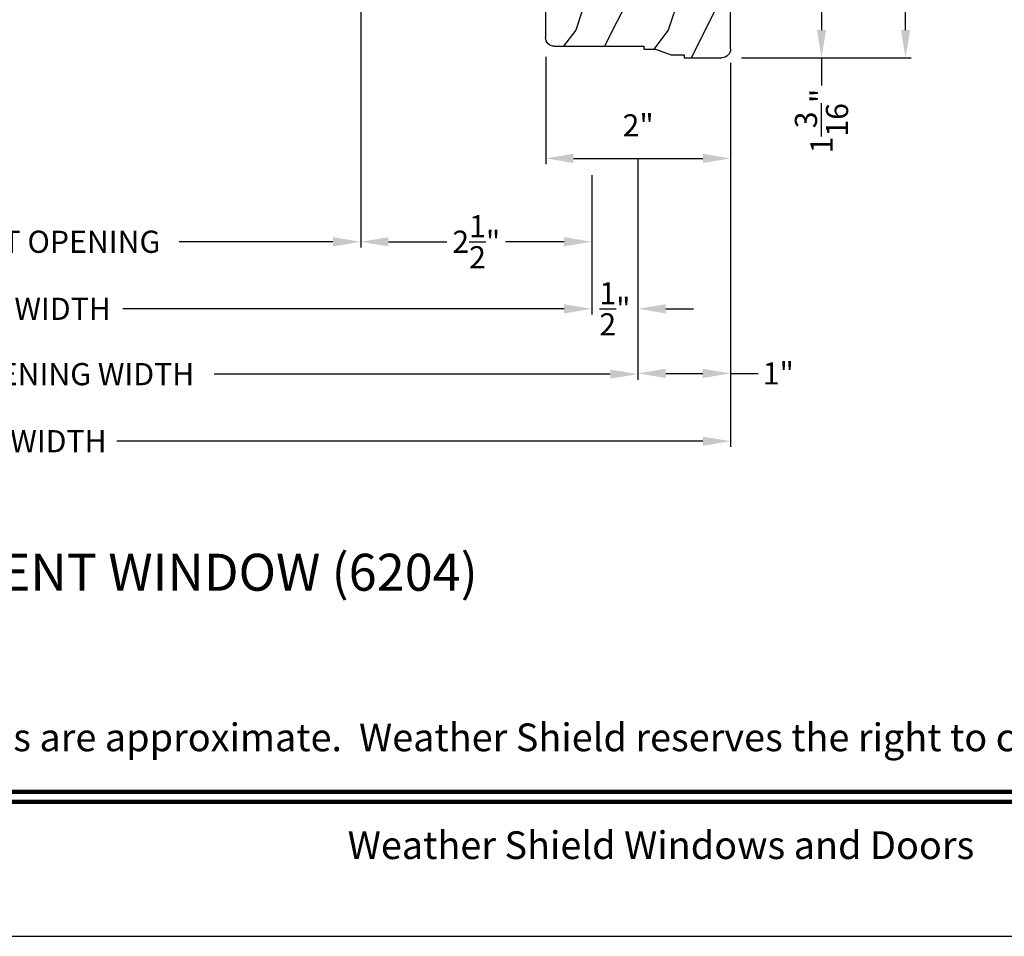
# Model space of a CAD drawing. Extents: x 0 to 68, y 0 to 44.
# Drawn here: x 10.1 to 20.7, y 0 to 9.9 of the extents above; entities that cross this region are included whole.
import ezdxf
from ezdxf.enums import TextEntityAlignment as Align

# ---------------------------------------------------------------- set-up
doc = ezdxf.new("R2010")
doc.units = 0
doc.header["$LTSCALE"] = 2
doc.header["$MEASUREMENT"] = 0
doc.header["$PDMODE"] = 3
doc.layers.get('0').update_dxf_attribs({"linetype": 'CONTINUOUS'})
doc.layers.get('DEFPOINTS').update_dxf_attribs({"color": 3, "linetype": 'CONTINUOUS'})
doc.layers.add('Dim', color=7, linetype='CONTINUOUS')
doc.styles.add('Arial', font='arial.ttf')
doc.styles.get("Standard").update_dxf_attribs({"font": 'arial.ttf'})
doc.dimstyles.get("Standard").update_dxf_attribs({"dimtxt": 0.24, "dimasz": 0.3, "dimexe": 0.0625, "dimexo": 0.18, "dimgap": 0.09, "dimtad": 0, "dimdec": 4, "dimzin": 0, "dimdsep": 46, "dimlunit": 4, "dimtxsty": 'Standard', "dimcen": 0, "dimadec": 5, "dimazin": 0, "dimtfac": 1, "dimtdec": 4, "dimtofl": 0, "dimtmove": 0, "dimatfit": 3, "dimfxl": 1, "dimtolj": 1, "dimtzin": 0, "dimarcsym": 0})

# ---------------------------------------------------------------- blocks, each defined once
blk = doc.blocks.new('*D529')
at = {"layer": 'DEFPOINTS', "color": 0, "transparency": 16777216}
for p in [(15.75337242365947, 9.696681370560611), (17.75337242365947, 9.633681370560623), (17.75337242365947, 8.418444413769123)]:
    blk.add_point(p, dxfattribs=at)
at = {"layer": 'Dim', "color": 0, "lineweight": -2, "transparency": 16777216}
for p, q in [((15.75337242365947, 9.516681370560612), (15.75337242365947, 8.355944413769123)), ((17.75337242365947, 9.453681370560624), (17.75337242365947, 8.355944413769123))]:
    blk.add_line(p, q, dxfattribs=at)
at = {"layer": 'Dim', "color": 0, "transparency": 16777216}
blk.add_line((16.05337242365947, 8.418444413769123), (17.45337242365947, 8.418444413769123), dxfattribs=at)
for points in [[(16.05337242365947, 8.468444413769124), (16.05337242365947, 8.368444413769122), (15.75337242365947, 8.418444413769123)], [(17.45337242365947, 8.468444413769124), (17.45337242365947, 8.368444413769122), (17.75337242365947, 8.418444413769123)]]:
    blk.add_solid(points, dxfattribs=at)
at = {"layer": 'Dim', "color": 0, "transparency": 16777216, "insert": (16.75337242365947, 8.776175661374282), "char_height": 0.24, "attachment_point": 5}
blk.add_mtext('\\A1;2"', dxfattribs=at)
blk = doc.blocks.new('*D540')
at = {"layer": 'DEFPOINTS', "color": 0, "transparency": 16777216}
for p in [(3.874261972061902, 9.420113141430363), (16.25262242365949, 8.418444413769123), (16.25262242365949, 6.790634908147183)]:
    blk.add_point(p, dxfattribs=at)
at = {"layer": 'Dim', "color": 0, "lineweight": -2, "transparency": 16777216}
for p, q in [((3.874261972061902, 9.240113141430363), (3.874261972061902, 6.728134908147183)), ((16.25262242365949, 8.238444413769123), (16.25262242365949, 6.728134908147183)), ((4.174261972061902, 6.790634908147183), (8.948449019143096, 6.790634908147183)), ((15.95262242365949, 6.790634908147183), (11.17843537657829, 6.790634908147183))]:
    blk.add_line(p, q, dxfattribs=at)
at = {"layer": 'Dim', "color": 0, "transparency": 16777216}
for points in [[(4.174261972061902, 6.840634908147183), (4.174261972061902, 6.740634908147183), (3.874261972061902, 6.790634908147183)], [(15.95262242365949, 6.840634908147183), (15.95262242365949, 6.740634908147183), (16.25262242365949, 6.790634908147183)]]:
    blk.add_solid(points, dxfattribs=at)
at = {"layer": 'Dim', "color": 0, "transparency": 16777216, "insert": (10.0634421978607, 6.790634908147183), "char_height": 0.24, "attachment_point": 5}
blk.add_mtext('\\A1;JAMB WIDTH', dxfattribs=at)
blk = doc.blocks.new('*D542')
at = {"layer": 'DEFPOINTS', "color": 0, "transparency": 16777216}
for p in [(16.75124746358799, 8.600012923056), (16.25262242365949, 8.418444413769123), (16.75124746358799, 6.790634908147183)]:
    blk.add_point(p, dxfattribs=at)
at = {"layer": 'Dim', "color": 0, "lineweight": -2, "transparency": 16777216}
for p, q in [((16.75124746358799, 8.420012923056), (16.75124746358799, 6.728134908147183)), ((16.25262242365949, 8.238444413769123), (16.25262242365949, 6.728134908147183)), ((15.95262242365949, 6.790634908147183), (15.65262242365949, 6.790634908147183)), ((17.05124746358799, 6.790634908147183), (17.35124746358799, 6.790634908147183))]:
    blk.add_line(p, q, dxfattribs=at)
at = {"layer": 'Dim', "color": 0, "transparency": 16777216}
for points in [[(15.95262242365949, 6.840634908147183), (15.95262242365949, 6.740634908147183), (16.25262242365949, 6.790634908147183)], [(17.05124746358799, 6.840634908147183), (17.05124746358799, 6.740634908147183), (16.75124746358799, 6.790634908147183)]]:
    blk.add_solid(points, dxfattribs=at)
at = {"layer": 'Dim', "color": 0, "transparency": 16777216, "insert": (16.50193494362374, 6.790634908147183), "char_height": 0.24, "attachment_point": 5}
blk.add_mtext('\\A1;{\\H1x;\\S1/2;}"', dxfattribs=at)
blk = doc.blocks.new('*D543')
at = {"layer": 'DEFPOINTS', "color": 0, "transparency": 16777216}
for p in [(3.374261972061902, 9.60168151116062), (16.75124746358799, 8.600012923056), (16.75124746358799, 6.083994433464056)]:
    blk.add_point(p, dxfattribs=at)
at = {"layer": 'Dim', "color": 0, "lineweight": -2, "transparency": 16777216}
for p, q in [((3.374261972061902, 9.421681511160621), (3.374261972061902, 6.021494433464056)), ((16.75124746358799, 8.420012923056), (16.75124746358799, 6.021494433464056)), ((3.674261972061902, 6.083994433464056), (7.95984885152208, 6.083994433464056)), ((16.45124746358799, 6.083994433464056), (12.16566058412781, 6.083994433464056))]:
    blk.add_line(p, q, dxfattribs=at)
at = {"layer": 'Dim', "color": 0, "transparency": 16777216}
for points in [[(3.674261972061902, 6.133994433464056), (3.674261972061902, 6.033994433464057), (3.374261972061902, 6.083994433464056)], [(16.45124746358799, 6.133994433464056), (16.45124746358799, 6.033994433464057), (16.75124746358799, 6.083994433464056)]]:
    blk.add_solid(points, dxfattribs=at)
at = {"layer": 'Dim', "color": 0, "transparency": 16777216, "insert": (10.06275471782494, 6.083994433464056), "char_height": 0.24, "attachment_point": 5}
blk.add_mtext('\\A1;ROUGH OPENING WIDTH', dxfattribs=at)
blk = doc.blocks.new('*D504')
at = {"layer": 'DEFPOINTS', "color": 0, "transparency": 16777216}
for p in [(13.75212240565946, 11.23868136116062), (16.25262242365949, 8.418444413769123), (13.75212240565946, 7.516526237641585)]:
    blk.add_point(p, dxfattribs=at)
at = {"layer": 'Dim', "color": 0, "lineweight": -2, "transparency": 16777216}
for p, q in [((13.75212240565946, 11.05868136116062), (13.75212240565946, 7.454026237641585)), ((16.25262242365949, 8.238444413769123), (16.25262242365949, 7.454026237641585)), ((14.05212240565946, 7.516526237641585), (14.68489628914788, 7.516526237641585)), ((15.95262242365949, 7.516526237641585), (15.31984854017107, 7.516526237641585))]:
    blk.add_line(p, q, dxfattribs=at)
at = {"layer": 'Dim', "color": 0, "transparency": 16777216}
for points in [[(14.05212240565946, 7.566526237641585), (14.05212240565946, 7.466526237641586), (13.75212240565946, 7.516526237641585)], [(15.95262242365949, 7.566526237641585), (15.95262242365949, 7.466526237641586), (16.25262242365949, 7.516526237641585)]]:
    blk.add_solid(points, dxfattribs=at)
at = {"layer": 'Dim', "color": 0, "transparency": 16777216, "insert": (15.00237241465948, 7.516526237641585), "char_height": 0.24, "attachment_point": 5}
blk.add_mtext('\\A1;2{\\H1x;\\S1/2;}"', dxfattribs=at)
blk = doc.blocks.new('*D505')
at = {"layer": 'DEFPOINTS', "color": 0, "transparency": 16777216}
for p in [(6.374761990061927, 11.23868136116062), (13.75212240565946, 11.23868136116062), (13.75212240565946, 7.516526237641585)]:
    blk.add_point(p, dxfattribs=at)
at = {"layer": 'Dim', "color": 0, "lineweight": -2, "transparency": 16777216}
for p, q in [((6.374761990061927, 11.05868136116062), (6.374761990061927, 7.454026237641585)), ((13.75212240565946, 11.05868136116062), (13.75212240565946, 7.454026237641585)), ((6.674761990061927, 7.516526237641585), (8.33879008326315, 7.516526237641585)), ((13.45212240565946, 7.516526237641585), (11.78809431245824, 7.516526237641585))]:
    blk.add_line(p, q, dxfattribs=at)
at = {"layer": 'Dim', "color": 0, "transparency": 16777216}
for points in [[(6.674761990061927, 7.566526237641585), (6.674761990061927, 7.466526237641586), (6.374761990061927, 7.516526237641585)], [(13.45212240565946, 7.566526237641585), (13.45212240565946, 7.466526237641586), (13.75212240565946, 7.516526237641585)]]:
    blk.add_solid(points, dxfattribs=at)
at = {"layer": 'Dim', "color": 0, "transparency": 16777216, "insert": (10.0634421978607, 7.516526237641585), "char_height": 0.24, "attachment_point": 5}
blk.add_mtext('\\A1;DAYLIGHT OPENING', dxfattribs=at)
blk = doc.blocks.new('*D506')
at = {"layer": 'DEFPOINTS', "color": 0, "transparency": 16777216}
for p in [(2.374261116061916, 9.60168151116062), (17.75262327965947, 9.60168151116062), (17.75262327965947, 5.358103103969711)]:
    blk.add_point(p, dxfattribs=at)
at = {"layer": 'Dim', "color": 0, "lineweight": -2, "transparency": 16777216}
for p, q in [((2.374261116061916, 9.421681511160621), (2.374261116061916, 5.295603103969711)), ((17.75262327965947, 9.421681511160621), (17.75262327965947, 5.295603103969711)), ((2.674261116061916, 5.358103103969711), (9.013114776305443, 5.358103103969711)), ((17.45262327965947, 5.358103103969711), (11.11376961941595, 5.358103103969711))]:
    blk.add_line(p, q, dxfattribs=at)
at = {"layer": 'Dim', "color": 0, "transparency": 16777216}
for points in [[(2.674261116061916, 5.408103103969711), (2.674261116061916, 5.308103103969711), (2.374261116061916, 5.358103103969711)], [(17.45262327965947, 5.408103103969711), (17.45262327965947, 5.308103103969711), (17.75262327965947, 5.358103103969711)]]:
    blk.add_solid(points, dxfattribs=at)
at = {"layer": 'Dim', "color": 0, "transparency": 16777216, "insert": (10.0634421978607, 5.358103103969711), "char_height": 0.24, "attachment_point": 5}
blk.add_mtext('\\A1;UNIT WIDTH', dxfattribs=at)
blk = doc.blocks.new('*D508')
at = {"color": 0, "lineweight": -2, "transparency": 16777216}
for p, q in [((17.75262327964248, 9.42168151120979), (17.75262327964248, 6.029424529704158)), ((16.75124746358799, 8.420012923056), (16.75124746358799, 6.029424529704158)), ((17.05124746358799, 6.091924529704158), (17.45262327964248, 6.091924529704158)), ((17.75262327964248, 6.091924529704158), (18.05262327964248, 6.091924529704158))]:
    blk.add_line(p, q, dxfattribs=at)
at = {"color": 0, "transparency": 16777216}
for points in [[(17.05124746358799, 6.141924529704158), (17.05124746358799, 6.041924529704159), (16.75124746358799, 6.091924529704158)], [(17.45262327964248, 6.141924529704158), (17.45262327964248, 6.041924529704159), (17.75262327964248, 6.091924529704158)]]:
    blk.add_solid(points, dxfattribs=at)
at = {"layer": 'DEFPOINTS', "color": 0, "transparency": 16777216}
for p in [(17.75262327964248, 9.60168151120979), (16.75124746358799, 8.600012923056), (17.75262327964248, 6.091924529704158)]:
    blk.add_point(p, dxfattribs=at)
at = {"color": 0, "transparency": 16777216, "insert": (18.26925356613634, 6.091924529704158), "char_height": 0.24, "attachment_point": 5}
blk.add_mtext('\\A1;1"', dxfattribs=at)
blk = doc.blocks.new('*D513')
at = {"layer": 'DEFPOINTS', "color": 0, "transparency": 16777216}
for p in [(17.9332921705599, 10.69517618802121), (17.69029217055991, 9.507676188021211), (18.73639373777885, 9.507676188021211)]:
    blk.add_point(p, dxfattribs=at)
at = {"layer": 'Dim', "color": 0, "lineweight": -2, "transparency": 16777216}
for p, q in [((18.1132921705599, 10.69517618802121), (18.86139373777885, 10.69517618802121)), ((17.87029217055991, 9.507676188021211), (18.86139373777885, 9.507676188021211))]:
    blk.add_line(p, q, dxfattribs=at)
at = {"layer": 'Dim', "color": 0, "transparency": 16777216}
for p, q in [((18.73639373777885, 10.39517618802121), (18.73639373777885, 9.807676188021212)), ((18.73639373777885, 9.507676188021211), (18.73639373777885, 9.207676188021157))]:
    blk.add_line(p, q, dxfattribs=at)
for points in [[(18.68639373777885, 10.39517618802121), (18.78639373777886, 10.39517618802121), (18.73639373777885, 10.69517618802121)], [(18.68639373777885, 9.807676188021212), (18.78639373777886, 9.807676188021212), (18.73639373777885, 9.507676188021211)]]:
    blk.add_solid(points, dxfattribs=at)
at = {"layer": 'Dim', "color": 0, "transparency": 16777216, "insert": (18.73639373777885, 8.822505655961123), "char_height": 0.24, "attachment_point": 5, "rotation": 90}
blk.add_mtext('\\A1;1{\\H1x;\\S3/16;}"', dxfattribs=at)
blk = doc.blocks.new('*D514')
at = {"layer": 'DEFPOINTS', "color": 0, "transparency": 16777216}
for p in [(16.2526224236595, 15.25868137056063), (18.41302638350542, 9.507676188021211), (19.64535907753131, 9.507676188021211)]:
    blk.add_point(p, dxfattribs=at)
at = {"layer": 'Dim', "color": 0, "lineweight": -2, "transparency": 16777216}
for p, q in [((16.4326224236595, 15.25868137056063), (19.70785907753131, 15.25868137056063)), ((18.59302638350542, 9.507676188021211), (19.70785907753131, 9.507676188021211))]:
    blk.add_line(p, q, dxfattribs=at)
at = {"layer": 'Dim', "color": 0, "transparency": 16777216}
for p, q in [((19.64535907753131, 14.95868137056063), (19.64535907753131, 12.70162571053145)), ((19.64535907753131, 9.807676188021212), (19.64535907753131, 12.06372666551098))]:
    blk.add_line(p, q, dxfattribs=at)
for points in [[(19.59535907753131, 14.95868137056063), (19.69535907753131, 14.95868137056063), (19.64535907753131, 15.25868137056063)], [(19.59535907753131, 9.807676188021212), (19.69535907753131, 9.807676188021212), (19.64535907753131, 9.507676188021211)]]:
    blk.add_solid(points, dxfattribs=at)
at = {"layer": 'Dim', "color": 0, "transparency": 16777216, "insert": (19.64535907753131, 12.38267618802121), "char_height": 0.24, "attachment_point": 5, "rotation": 90}
blk.add_mtext('\\A1;5{\\H1x;\\S3/4;}"', dxfattribs=at)
blk = doc.blocks.new('A$C18F87D91')
h = blk.add_hatch()
h.set_pattern_fill('WOOD2', color=256, pattern_type=2)
h.set_pattern_definition([(216.8699, (223.8060909022966, 55.07907897726547), (2.999999917824452, 2.000000123263317), [0.5, -4.5]), (206.5651, (224.4060909022966, 54.77907897726547), (-0.9999991579409075, -1.000001309396381), [1.118034, -1.118034]), (198.4349, (224.4060909022966, 54.27907897726547), (-2.000000434592961, -0.999998403222708), [0.632456, -2.529822])])
h.paths.add_polyline_path([(1.188000183547615, 2.000000871951613), (0.8440002773476181, 2.000000871951613), (0.8130002156476053, 1.968999270051611), (0.7820003735475893, 2.000000871951613), (0.09400212804763441, 2.000000871951613, 0.4142135623730949), (4.734764047498174e-08, 1.905998791251619), (4.734761205327231e-08, 1.499999887851615), (0.03100010934758757, 1.499999887851615), (0.03100010934758757, 1.358999996751614), (0.09400034154759851, 1.187000703651613), (0.09400034154759851, 1.061999907651611), (0.1250004032476113, 1.061999907651611), (0.1250004032476397, 0.09400172105162596, 0.4142135623730956), (0.2190021083476381, 1.595161336354067e-08), (1.188000183547615, 1.595162046896803e-08)])
for p, q in [((0.09400034154759851, 2.000000871951613), (0.7820003735475893, 2.000000871951613)), ((0.7820003735475893, 2.000000871951613), (0.8130002156476053, 1.968999270051611)), ((0.8130002156476053, 1.968999270051611), (0.8440002773476181, 2.000000871951613)), ((0.8440002773476181, 2.000000871951613), (1.188000183547615, 2.000000871951613)), ((1.188000183547615, 2.000000871951613), (1.188000183547615, 1.595162046896803e-08)), ((4.734761205327231e-08, 1.499999887851615), (4.734761205327231e-08, 1.905999037851615)), ((0.03100010934758757, 1.499999887851615), (4.734761205327231e-08, 1.499999887851615)), ((0.03100010934758757, 1.358999996751614), (0.03100010934758757, 1.499999887851615)), ((0.09400034154759851, 1.187000703651613), (0.03100010934758757, 1.358999996751614)), ((0.09400034154759851, 1.061999907651611), (0.09400034154759851, 1.187000703651613)), ((0.1250004032476113, 1.061999907651611), (0.09400034154759851, 1.061999907651611)), ((0.1250004032476113, 0.09399921035161896), (0.1250004032476113, 1.061999907651611)), ((1.188000183547615, 1.595162046896803e-08), (0.2190002573476022, 1.595162046896803e-08))]:
    blk.add_line(p, q)
for centre, radius, start, end in [((0.09400212804763441, 1.905998791251612), 0.09400208069999999, 90.0010888705005, 180), ((0.2190021083476381, 0.09400172105161886), 0.0940017051, 180, 269.9988718373996)]:
    blk.add_arc(centre, radius, start, end)

msp = doc.modelspace()

# ---------------------------------------------------------------- linework, layer by layer
msp.add_lwpolyline([(0, 44.00001037515966), (0, -8.223392455875e-08), (34.00000808071331, -8.223392455875e-08), (34.00000808071331, 44.00001037515966)], close=True)
at = {"const_width": 0.04545455625763799}
for points in [[(1.454545800244489, 1.562584174469464), (32.54546228046883, 1.562584174469464)], [(1.454545800244489, 1.454545718010479), (32.54546228046883, 1.454545718010479)]]:
    msp.add_lwpolyline(points, dxfattribs=at)

# ---------------------------------------------------------------- block references
at = {"lineweight": 18, "xscale": -1, "rotation": 270}
msp.add_blockref('A$C18F87D91', (15.75262240770786, 9.507681169613022), dxfattribs=at)

# ---------------------------------------------------------------- texts
at = {"style": 'Arial'}
msp.add_text('%%UPREMIUM WOOD CASEMENT WINDOW (6204)', height=0.4, dxfattribs=at).set_placement((3.72584509252107, 3.739897029327892))
msp.add_text('Note: All dimensions are approximate.  Weather Shield reserves the right to change specifications without notice.', height=0.3000000713004108, dxfattribs=at).set_placement((17.00000404035663, 2.00309593663701), align=Align.CENTER)
msp.add_text('Weather Shield Windows and Doors', height=0.3000000713004108, dxfattribs=at).set_placement((17.00000404035663, 0.9863916799703816), align=Align.MIDDLE_CENTER)

# ---------------------------------------------------------------- dimensions: what is measured, and where the dimension line sits
dim = msp.add_linear_dim(base=(17.75262327964248, 6.091924529704158), p1=(16.75124746358799, 8.600012923056), p2=(17.75262327964248, 9.60168151120979), dimstyle='Standard', override={"dimpost": '\\X'})
dim.commit()
dim.dimension.update_dxf_attribs({"geometry": '*D508', "text_midpoint": (18.26925356613634, 6.091924529704158), "dimtype": 160})
at = {"layer": 'Dim'}
dim = msp.add_linear_dim(base=(19.64535907753131, 9.507676188021211), p1=(16.25262242365949, 15.25868137056062), p2=(18.41302638350541, 9.507676188021208), angle=90, dimstyle='Standard', override={"dimpost": '\\X', "dimlwd": 65535}, dxfattribs=at)
dim.commit()
dim.dimension.update_dxf_attribs({"geometry": '*D514', "text_midpoint": (19.64535907753131, 12.38267618802121), "dimtype": 160, "text_rotation": 90})
dim = msp.add_linear_dim(base=(13.75212240565946, 7.516526237641585), p1=(6.374761990061927, 11.23868136116062), p2=(13.75212240565946, 11.23868136116062), text='DAYLIGHT OPENING', dimstyle='Standard', override={"dimpost": '\\X'}, dxfattribs=at)
dim.commit()
dim.dimension.update_dxf_attribs({"geometry": '*D505', "text_midpoint": (10.0634421978607, 7.516526237641585), "dimtype": 160})
dim = msp.add_linear_dim(base=(13.75212240565946, 7.516526237641585), p1=(16.25262242365949, 8.418444413769123), p2=(13.75212240565946, 11.23868136116062), angle=180, dimstyle='Standard', override={"dimdec": 4, "dimpost": '\\X'}, dxfattribs=at)
dim.commit()
dim.dimension.update_dxf_attribs({"geometry": '*D504', "text_midpoint": (15.00237241465948, 7.516526237641585)})
dim = msp.add_linear_dim(base=(18.73639373777885, 9.507676188021211), p1=(17.93329217055989, 10.69517618802121), p2=(17.6902921705599, 9.507676188021208), angle=90, dimstyle='Standard', override={"dimexe": 0.125, "dimpost": '\\X', "dimlwd": 65535}, dxfattribs=at)
dim.commit()
dim.dimension.update_dxf_attribs({"geometry": '*D513', "text_midpoint": (18.73639373777885, 8.822505655961123), "dimtype": 160})
dim = msp.add_linear_dim(base=(17.75337242365947, 8.418444413769123), p1=(15.75337242365947, 9.696681370560611), p2=(17.75337242365947, 9.633681370560623), dimstyle='Standard', override={"dimpost": '\\X', "dimtmove": 1, "dimlwd": 65535}, dxfattribs=at)
dim.commit()
dim.dimension.update_dxf_attribs({"geometry": '*D529', "text_midpoint": (16.75337242365947, 8.776175661374282), "dimtype": 160})
for base, p1, p2, text, picture, middle in [((17.75262327965947, 5.358103103969711), (2.374261116061916, 9.60168151116062), (17.75262327965947, 9.60168151116062), 'UNIT WIDTH', '*D506', (10.0634421978607, 5.358103103969711)), ((16.75124746358799, 6.083994433464056), (3.374261972061902, 9.60168151116062), (16.75124746358799, 8.600012923056), 'ROUGH OPENING WIDTH', '*D543', (10.06275471782494, 6.083994433464056)), ((16.25262242365949, 6.790634908147183), (3.874261972061902, 9.420113141430363), (16.25262242365949, 8.418444413769123), 'JAMB WIDTH', '*D540', (10.0634421978607, 6.790634908147183))]:
    dim = msp.add_linear_dim(base=base, p1=p1, p2=p2, text=text, dimstyle='Standard', override={"dimdec": 4, "dimrnd": 0.0005, "dimpost": '\\X', "dimtdec": 3, "dimtmove": 0}, dxfattribs=at)
    dim.commit()
    dim.dimension.update_dxf_attribs({"geometry": picture, "text_midpoint": middle})
dim = msp.add_linear_dim(base=(16.75124746358799, 6.790634908147183), p1=(16.25262242365949, 8.418444413769123), p2=(16.75124746358799, 8.600012923056), dimstyle='Standard', override={"dimrnd": 0.0005, "dimpost": '\\X', "dimtdec": 3, "dimtmove": 0}, dxfattribs=at)
dim.commit()
dim.dimension.update_dxf_attribs({"geometry": '*D542', "text_midpoint": (16.50193494362374, 6.790634908147183)})

doc.saveas('drawing.dxf')
